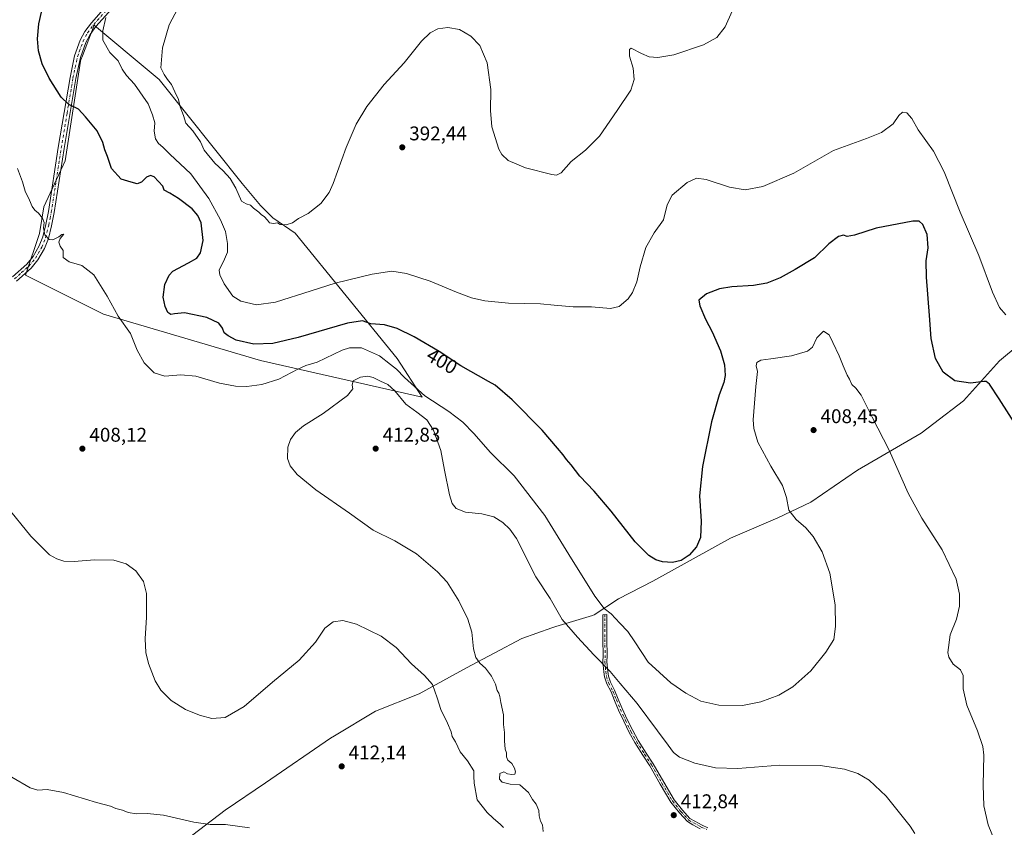
# Model space of a CAD drawing. Units: metres. Extents: x 587185 to 590640, y 4712786 to 4715143.
# Drawn here: x 589610 to 590108, y 4714262 to 4714670 of the extents above; entities that cross this region are included whole.
import ezdxf
from ezdxf.enums import TextEntityAlignment as Align

# ---------------------------------------------------------------- set-up
doc = ezdxf.new("R2010")
doc.units = ezdxf.units.M
doc.header["$MEASUREMENT"] = 0
doc.linetypes.add('DGN Style 4', pattern=[2.638475, 1.318413, -0.659207, 0.001648, -0.659207])
for name, color, linetype, lineweight in [('Arbolado forestal CxS', 92, 'Continuous', 0), ('Camino Cxs', 7, 'Continuous', 0), ('Camino eje', 30, 'DGN Style 4', 13), ('Comarca', 135, 'Continuous', 13), ('Comarca CxS', 21, 'Continuous', 0), ('Cultivos herbáceos CxS', 92, 'Continuous', 0), ('Curva de nivel maestra', 30, 'Continuous', 30), ('Curva de nivel normal', 30, 'Continuous', 0), ('Municipio', 91, 'Continuous', 13), ('Municipio CxS', 4, 'Continuous', 0), ('Pista no pavimentada Cxs', 111, 'Continuous', 0), ('Pista no pavimentada eje', 91, 'DGN Style 4', 0), ('Punto de cota en terreno', 7, 'Continuous', 0), ('Rótulo de curva de nivel directora', 7, 'Continuous', 0), ('Rótulo de punto de cota en terreno', 7, 'Continuous', 0)]:
    doc.layers.add(name, color=color, linetype=linetype, lineweight=lineweight)
doc.styles.add('Style-Arial', font='txt')

# ---------------------------------------------------------------- blocks, each defined once
blk = doc.blocks.new('*U8')
at = {"layer": 'Cultivos herbáceos CxS', "color": 92, "linetype": 'Continuous', "lineweight": 0}
blk.add_polyline3d([(589640.5881, 4714649.4193, 397.7082), (589632.9235, 4714599.1113, 402.1869), (589622.0355, 4714575.8329, 404.4451), (589619.9155, 4714562.4065, 406.536), (589612.8481, 4714541.2055, 406.2858), (589652.1949, 4714521.6133, 407.4867), (589731.5733, 4714498.0947, 402.0338), (589759.0215, 4714491.8845, 406.2918), (589813.3045, 4714479.6029, 405.9099), (589800.663, 4714499.1387, 403.1045), (589749.1657, 4714562.4139, 390.3177), (589737.9355, 4714570.1789, 389.8144), (589731.5744, 4714576.5391, 389.7044), (589722.3101, 4714587.5745, 389.2551), (589680.3839, 4714640.1777, 391.2473), (589671.2329, 4714647.8559, 392.0072), (589652.9887, 4714663.1017, 395.121), (589647.4795, 4714667.7055, 395.9651), (589641.6097, 4714652.1267, 397.4236), (589640.8437, 4714650.0935, 397.6389)], close=True, dxfattribs=at)
blk = doc.blocks.new('5PATER')
at = {"layer": 'Punto de cota en terreno', "linetype": 'Continuous', "lineweight": 0}
h = blk.add_hatch(color=51, dxfattribs=at)
edge = h.paths.add_edge_path()
edge.add_ellipse((0, 0), major_axis=(-0.11, -0.111), ratio=0.999422, start_angle=0, end_angle=360)

msp = doc.modelspace()

# ---------------------------------------------------------------- linework, layer by layer
at = {"layer": 'Arbolado forestal CxS', "color": 92, "linetype": 'Continuous', "lineweight": 0}
msp.add_polyline3d([(589800.663, 4714499.1387, 403.1045), (589813.3045, 4714479.6029, 405.9099), (589759.0215, 4714491.8845, 406.2918), (589731.5733, 4714498.0947, 402.0338), (589652.1949, 4714521.6133, 407.4867), (589612.8481, 4714541.2055, 406.2858), (589619.9155, 4714562.4065, 406.536), (589622.0355, 4714575.8329, 404.4451), (589632.9235, 4714599.1113, 402.1869), (589640.5881, 4714649.4193, 397.7082), (589640.8437, 4714650.0935, 397.6389), (589641.6097, 4714652.1267, 397.4236), (589647.4795, 4714667.7055, 395.9651), (589652.9887, 4714663.1017, 395.121), (589671.2329, 4714647.8559, 392.0072), (589680.3839, 4714640.1777, 391.2473), (589722.3101, 4714587.5745, 389.2551), (589731.5744, 4714576.5391, 389.7044), (589737.9355, 4714570.1789, 389.8144), (589749.1657, 4714562.4139, 390.3177)], close=True, dxfattribs=at)
msp.add_polyline3d([(589813.3045, 4714479.6029, 405.9099), (589800.663, 4714499.1387, 403.1045), (589749.1657, 4714562.4139, 390.3177), (589737.9355, 4714570.1789, 389.8144), (589731.5744, 4714576.5391, 389.7044), (589722.3101, 4714587.5745, 389.2551), (589680.3839, 4714640.1777, 391.2473), (589671.2329, 4714647.8559, 392.0072), (589652.9887, 4714663.1017, 395.121), (589647.4795, 4714667.7055, 395.9651), (589641.6097, 4714652.1267, 397.4236), (589640.8437, 4714650.0935, 397.6389), (589640.5881, 4714649.4193, 397.7082), (589632.9235, 4714599.1113, 402.1869), (589622.0355, 4714575.8329, 404.4451), (589619.9155, 4714562.4065, 406.536), (589612.8481, 4714541.2055, 406.2858), (589652.1949, 4714521.6133, 407.4867), (589731.5733, 4714498.0947, 402.0338), (589759.0215, 4714491.8845, 406.2918), (589813.3045, 4714479.6029, 405.9099)], dxfattribs=at)
at = {"layer": 'Camino Cxs', "color": 7, "linetype": 'Continuous', "lineweight": 0}
msp.add_polyline3d([(589953.9159, 4714261.3129, 413.2518), (589950.2155, 4714263.3767, 413.1739), (589947.4711, 4714264.9343, 413.0715), (589943.4003, 4714269.3685, 412.8704), (589939.0407, 4714274.8001, 412.6133), (589933.7199, 4714283.8101, 412.462), (589928.4523, 4714293.1511, 412.1874), (589924.9475, 4714298.4785, 412.1653), (589920.8447, 4714304.9157, 412.3775), (589918.0001, 4714310.0359, 412.4972), (589915.2421, 4714315.7641, 412.3301), (589912.5519, 4714321.3571, 412.0847), (589910.6407, 4714326.1701, 411.7308), (589908.8321, 4714330.5527, 411.4472), (589906.6271, 4714334.6779, 411.281), (589905.5949, 4714338.0701, 411.0419), (589905.1547, 4714340.6373, 410.705), (589904.7233, 4714345.6707, 409.8183), (589904.8653, 4714349.0089, 409.1314), (589904.6547, 4714357.0861, 407.8407), (589904.7249, 4714367.7091, 406.2105), (589904.6555, 4714369.5167, 405.865), (589906.6539, 4714369.5937, 405.5301), (589906.7253, 4714367.7409, 405.8665), (589906.6549, 4714357.1055, 407.4743), (589906.8665, 4714348.9923, 408.7698), (589906.7269, 4714345.7137, 409.4176), (589907.1403, 4714340.8921, 410.2454), (589907.5449, 4714338.5319, 410.5727), (589908.4835, 4714335.4479, 410.8568), (589910.6429, 4714331.4077, 411.0172), (589912.4947, 4714326.9207, 411.3431), (589914.3847, 4714322.1605, 411.7668), (589917.0443, 4714316.6315, 412.0728), (589919.7769, 4714310.9561, 412.2487), (589922.5637, 4714305.9397, 412.1778), (589926.6263, 4714299.5655, 411.9093), (589930.1609, 4714294.1933, 411.9685), (589935.4521, 4714284.8099, 412.3532), (589940.6901, 4714275.9403, 412.5977), (589944.9185, 4714270.6721, 412.8263), (589948.7317, 4714266.5185, 413.0695), (589951.1963, 4714265.1197, 413.1719), (589954.8167, 4714263.1005, 413.2738), (589957.7527, 4714261.7725, 413.3465)], dxfattribs=at)
msp.add_polyline3d([(589953.9159, 4714261.3129, 413.2518), (589950.2155, 4714263.3767, 413.1739), (589947.4711, 4714264.9343, 413.0715), (589943.4003, 4714269.3685, 412.8704), (589939.0407, 4714274.8001, 412.6133), (589933.7199, 4714283.8101, 412.462), (589928.4523, 4714293.1511, 412.1874), (589924.9475, 4714298.4785, 412.1653), (589920.8447, 4714304.9157, 412.3775), (589918.0001, 4714310.0359, 412.4972), (589915.2421, 4714315.7641, 412.3301), (589912.5519, 4714321.3571, 412.0847), (589910.6407, 4714326.1701, 411.7308), (589908.8321, 4714330.5527, 411.4472), (589906.6271, 4714334.6779, 411.281), (589905.5949, 4714338.0701, 411.0419), (589905.1547, 4714340.6373, 410.705), (589904.7233, 4714345.6707, 409.8183), (589904.8653, 4714349.0089, 409.1314), (589904.6547, 4714357.0861, 407.8407), (589904.7249, 4714367.7091, 406.2105), (589904.6555, 4714369.5167, 405.865), (589906.6539, 4714369.5937, 405.5301), (589906.7253, 4714367.7409, 405.8665), (589906.6549, 4714357.1055, 407.4743), (589906.8665, 4714348.9923, 408.7698), (589906.7269, 4714345.7137, 409.4176), (589907.1403, 4714340.8921, 410.2454), (589907.5449, 4714338.5319, 410.5727), (589908.4835, 4714335.4479, 410.8568), (589910.6429, 4714331.4077, 411.0172), (589912.4947, 4714326.9207, 411.3431), (589914.3847, 4714322.1605, 411.7668), (589917.0443, 4714316.6315, 412.0728), (589919.7769, 4714310.9561, 412.2487), (589922.5637, 4714305.9397, 412.1778), (589926.6263, 4714299.5655, 411.9093), (589930.1609, 4714294.1933, 411.9685), (589935.4521, 4714284.8099, 412.3532), (589940.6901, 4714275.9403, 412.5977), (589944.9185, 4714270.6721, 412.8263), (589948.7317, 4714266.5185, 413.0695), (589951.1963, 4714265.1197, 413.1719), (589954.8167, 4714263.1005, 413.2738), (589957.7527, 4714261.7725, 413.3465)], dxfattribs=at)
at = {"layer": 'Camino eje', "color": 30, "linetype": 'DGN Style 4', "lineweight": 13}
msp.add_polyline3d([(589905.6547, 4714369.5553, 405.6973), (589905.7251, 4714367.7251, 406.0384), (589905.6547, 4714357.0957, 407.6575), (589905.8659, 4714349.0007, 408.9506), (589905.7251, 4714345.6921, 409.6179), (589906.1475, 4714340.7647, 410.4756), (589906.5699, 4714338.3009, 410.8075), (589907.5553, 4714335.0629, 411.0673), (589909.7375, 4714330.9801, 411.2328), (589911.5677, 4714326.5455, 411.5407), (589913.4683, 4714321.7587, 411.9269), (589916.1431, 4714316.1977, 412.2048), (589918.8885, 4714310.4959, 412.3736), (589921.7041, 4714305.4277, 412.2809), (589925.7869, 4714299.0221, 412.0382), (589929.3065, 4714293.6721, 412.0794), (589934.5861, 4714284.3101, 412.41), (589939.8655, 4714275.3701, 412.6031), (589944.1593, 4714270.0203, 412.8454), (589948.1013, 4714265.7265, 413.0682), (589950.7059, 4714264.2481, 413.1712), (589954.3663, 4714262.2067, 413.2661), (589957.3227, 4714260.8693, 413.3353)], dxfattribs=at)
at = {"layer": 'Comarca', "color": 135, "linetype": 'Continuous', "lineweight": 13, "flags": 128}
msp.add_lwpolyline([(590155.862, 4714540.04), (590105.22, 4714497.978), (590087.084, 4714477.714), (590071.959, 4714466.254), (590065.519, 4714461.374), (590033.378, 4714442.639), (590009.91, 4714426.452), (589993.152, 4714418.567), (589969.267, 4714408.346), (589929.969, 4714386.535), (589912.57, 4714377.505), (589900.264, 4714369.42), (589899.535, 4714369.201), (589880.876, 4714363.592), (589878.829, 4714362.876), (589863.772, 4714357.606), (589835.748, 4714342.625), (589811.814, 4714329.494), (589789.718, 4714320.783), (589768.993, 4714308.297), (589767.047, 4714307.125), (589734.091, 4714284.591), (589713.704, 4714270.776), (589693.806, 4714255.555)], dxfattribs=at)
msp.add_lwpolyline([(590155.862, 4714540.04), (590105.22, 4714497.978), (590087.084, 4714477.714), (590071.959, 4714466.254), (590065.519, 4714461.374), (590033.378, 4714442.639), (590009.91, 4714426.452), (589993.152, 4714418.567), (589969.267, 4714408.346), (589929.969, 4714386.535), (589912.57, 4714377.505), (589900.264, 4714369.42), (589899.535, 4714369.201), (589880.876, 4714363.592), (589878.829, 4714362.876), (589863.772, 4714357.606), (589835.748, 4714342.625), (589811.814, 4714329.494), (589789.718, 4714320.783), (589768.993, 4714308.297), (589767.047, 4714307.125), (589734.091, 4714284.591), (589713.704, 4714270.776), (589693.806, 4714255.555)], dxfattribs=at)
at = {"layer": 'Comarca CxS', "color": 21, "linetype": 'Continuous', "lineweight": 0, "flags": 128}
for points in [[(590155.862, 4714540.04), (590105.22, 4714497.978), (590087.084, 4714477.714), (590071.959, 4714466.254), (590065.519, 4714461.374), (590033.378, 4714442.639), (590009.91, 4714426.452), (589993.152, 4714418.567), (589969.267, 4714408.346), (589929.969, 4714386.535), (589912.57, 4714377.505), (589900.264, 4714369.42), (589899.535, 4714369.201), (589880.876, 4714363.592), (589878.829, 4714362.876), (589863.772, 4714357.606), (589835.748, 4714342.625), (589811.814, 4714329.494), (589789.718, 4714320.783), (589768.993, 4714308.297), (589767.047, 4714307.125), (589734.091, 4714284.591), (589713.704, 4714270.776), (589693.806, 4714255.555)], [(589693.806, 4714255.555), (589713.704, 4714270.776), (589734.091, 4714284.591), (589767.047, 4714307.125), (589768.993, 4714308.297), (589789.718, 4714320.783), (589811.814, 4714329.494), (589835.748, 4714342.625), (589863.772, 4714357.606), (589878.829, 4714362.876), (589880.876, 4714363.592), (589899.535, 4714369.201), (589900.264, 4714369.42), (589912.57, 4714377.505), (589929.969, 4714386.535), (589969.267, 4714408.346), (589993.152, 4714418.567), (590009.91, 4714426.452), (590033.378, 4714442.639), (590065.519, 4714461.374), (590071.959, 4714466.254), (590087.084, 4714477.714), (590105.22, 4714497.978), (590155.862, 4714540.04)]]:
    msp.add_lwpolyline(points, dxfattribs=at)
at = {"layer": 'Cultivos herbáceos CxS', "color": 92, "linetype": 'Continuous', "lineweight": 0}
msp.add_polyline3d([(589813.3045, 4714479.6029, 405.9099), (589800.663, 4714499.1387, 403.1045), (589749.1657, 4714562.4139, 390.3177), (589737.9355, 4714570.1789, 389.8144), (589731.5744, 4714576.5391, 389.7044), (589722.3101, 4714587.5745, 389.2551), (589680.3839, 4714640.1777, 391.2473), (589671.2329, 4714647.8559, 392.0072), (589652.9887, 4714663.1017, 395.121), (589647.4795, 4714667.7055, 395.9651), (589641.6097, 4714652.1267, 397.4236), (589640.8437, 4714650.0935, 397.6389), (589640.5881, 4714649.4193, 397.7082), (589632.9235, 4714599.1113, 402.1869), (589622.0355, 4714575.8329, 404.4451), (589619.9155, 4714562.4065, 406.536), (589612.8481, 4714541.2055, 406.2858), (589652.1949, 4714521.6133, 407.4867), (589731.5733, 4714498.0947, 402.0338), (589759.0215, 4714491.8845, 406.2918), (589813.3045, 4714479.6029, 405.9099)], dxfattribs=at)
at = {"layer": 'Curva de nivel maestra', "color": 30, "linetype": 'Continuous', "lineweight": 30, "elevation": 400, "flags": 128}
msp.add_lwpolyline([(590115.21, 4714462.8601), (590105.06, 4714478.7101), (590100.14, 4714486.1301), (590098.39, 4714487.5101), (590097.2, 4714487.5101), (590090.46, 4714486.6301), (590082.68, 4714487.7601), (590076.76, 4714492.2701), (590072.85, 4714499.1701), (590070.59, 4714509.2401), (590069.86, 4714520.9201), (590068.28, 4714540.2701), (590068.13, 4714548.4601), (590069.1, 4714555.0401), (590068.61, 4714561.7701), (590066.5, 4714566.9201), (590064.53, 4714568.4901), (590061.32, 4714568.6401), (590042.91, 4714565.0601), (590031.94, 4714561.4601), (590028.27, 4714560.7901), (590026.27, 4714561.4601), (590023.78, 4714560.7901), (590018.98, 4714557.0901), (590011.61, 4714550.0001), (590001.92, 4714544.1501), (589994.28, 4714539.9001), (589987.64, 4714537.2501), (589980.78, 4714536.0301), (589969.94, 4714535.4001), (589963.65, 4714534.3801), (589957.13, 4714531.7601), (589953.15, 4714528.5501), (589953.64, 4714525.6701), (589956.52, 4714518.9801), (589959.94, 4714512.6601), (589964.23, 4714502.9301), (589966.17, 4714495.9301), (589966.46, 4714490.5401), (589965.87, 4714487.0401), (589963.46, 4714480.8201), (589959.62, 4714467.0501), (589955.01, 4714444.5401), (589953.53, 4714429.6001), (589954.4, 4714416.9301), (589954.11, 4714408.6001), (589952.04, 4714403.8301), (589948.29, 4714399.6601), (589944.27, 4714397.0201), (589939.94, 4714396.0001), (589934.81, 4714396.3101), (589931.43, 4714397.3101), (589927.86, 4714399.4701), (589921.02, 4714406.4301), (589908.85, 4714421.9601), (589900.26, 4714432.0601), (589893.03, 4714439.7001), (589888.6, 4714445.2701), (589886.3, 4714447.9701), (589884.62, 4714450.4401), (589881.69, 4714453.7601), (589873.93, 4714462.8601), (589858.92, 4714478.2601), (589850.28, 4714485.7101), (589846.93, 4714487.4401), (589832.93, 4714495.4601), (589821.93, 4714502.7101), (589809.26, 4714510.0701), (589800.66, 4714514.2301), (589794.29, 4714516.0801), (589787.36, 4714516.7201), (589783.19, 4714518.2201), (589775.61, 4714517.0301), (589750.73, 4714509.8001), (589737.91, 4714506.7401), (589728.22, 4714506.4001), (589719.4, 4714508.3501), (589715.33, 4714510.6601), (589713.21, 4714512.1801), (589712.48, 4714514.4101), (589710.56, 4714516.9201), (589704.48, 4714519.8301), (589693.21, 4714522.2401), (589688.12, 4714521.7001), (589686.27, 4714521.4201), (589684.85, 4714522.3601), (589683.45, 4714525.3801), (589682.51, 4714530.2101), (589683.2, 4714536.5601), (589685.39, 4714541.2001), (589687.32, 4714543.2601), (589695.16, 4714547.4301), (589699.38, 4714549.9001), (589701.26, 4714552.6101), (589702.7, 4714558.8101), (589701.6, 4714567.6901), (589699.96, 4714571.4601), (589697.06, 4714574.7501), (589690.12, 4714580.1001), (589685.77, 4714582.7701), (589683, 4714584.2301), (589682.34, 4714586.3401), (589677.89, 4714590.9201), (589676.04, 4714591.6201), (589674.07, 4714590.7801), (589671.54, 4714588.3501), (589669.26, 4714587.4401), (589666.2, 4714588.2401), (589661.18, 4714589.8801), (589656.25, 4714595.2601), (589654.27, 4714601.2401), (589652.98, 4714604.6701), (589651.97, 4714608.3401), (589649.11, 4714614.1601), (589643.21, 4714621.2601), (589639.57, 4714625.2501), (589634.82, 4714627.4901), (589630.84, 4714631.2101), (589624.72, 4714640.8701), (589621.26, 4714648.1001), (589619.4, 4714654.6201), (589618.91, 4714660.7601), (589619.64, 4714668.3701), (589621.84, 4714677.9501)], dxfattribs=at)
at = {"layer": 'Curva de nivel normal', "color": 30, "linetype": 'Continuous', "lineweight": 0, "flags": 128}
for points, elevation in [([(589689.82, 4714676.1201), (589685.41, 4714667.8901), (589682.13, 4714656.2501), (589681.22, 4714646.0401), (589682.97, 4714642.6801), (589684.55, 4714640.1701), (589686.58, 4714637.6101), (589688.27, 4714633.8901), (589690.1, 4714630.1301), (589691.08, 4714626.3201), (589692.67, 4714622.0301), (589693.92, 4714618.0901), (589697.38, 4714614.2201), (589701.38, 4714608.7401), (589703.09, 4714604.4501), (589708.57, 4714597.9201), (589712.72, 4714594.0801), (589716.26, 4714590.1401), (589719.19, 4714585.1801), (589722.06, 4714578.7101), (589724.37, 4714577.2901), (589726.64, 4714576.5901), (589728.16, 4714575.1801), (589730.84, 4714573.1901), (589732.14, 4714571.8401), (589733.56, 4714570.9101), (589735.13, 4714569.1501), (589736.17, 4714567.7101), (589738.22, 4714567.3101), (589740.19, 4714567.7301), (589741.52, 4714566.8801), (589744.66, 4714566.6801), (589747.77, 4714567.7401), (589750.9, 4714569.8701), (589755.65, 4714572.4401), (589762.09, 4714577.4701), (589766.3, 4714583.1401), (589768.44, 4714587.5701), (589774.97, 4714605.8001), (589779.92, 4714617.6101), (589785.38, 4714626.6101), (589794.11, 4714637.6401), (589804.2, 4714648.6201), (589813.08, 4714659.5601), (589817.36, 4714663.8401), (589821.32, 4714665.7701), (589826.38, 4714666.5501), (589832.16, 4714665.4101), (589837.97, 4714662.1901), (589842.56, 4714657.3501), (589846.19, 4714648.6801), (589848.09, 4714635.1801), (589847.83, 4714624.6001), (589848.56, 4714616.2201), (589852.19, 4714604.9101), (589853.6, 4714602.3501), (589856.87, 4714599.2101), (589865.58, 4714595.4501), (589878.86, 4714592.1001), (589881.25, 4714591.7801), (589883.59, 4714593.0101), (589888.7, 4714598.7501), (589895.93, 4714604.4601), (589902.93, 4714611.5201), (589911.88, 4714624.5501), (589918.83, 4714634.8601), (589920.55, 4714640.2801), (589919.95, 4714645.9501), (589918.19, 4714651.9501), (589918.2, 4714655.3901), (589919.03, 4714656.0501), (589924.2, 4714653.2801), (589928.07, 4714651.6301), (589932.53, 4714651.3401), (589940.6, 4714652.6701), (589955.6, 4714657.7701), (589962.31, 4714661.4301), (589966.45, 4714666.8001), (589970.11, 4714674.7601)], 390), ([(590108.44, 4714521.1801), (590105.12, 4714524.9701), (590101.59, 4714532.5901), (590094.83, 4714551.1601), (590085.35, 4714573.1001), (590077.22, 4714593.5701), (590071.9, 4714603.9801), (590064.14, 4714614.8001), (590060.87, 4714620.5201), (590058.39, 4714623.3501), (590056.19, 4714623.6201), (590054.26, 4714622.0001), (590051.44, 4714617.7501), (590045.58, 4714613.3601), (590038, 4714610.3701), (590021.21, 4714604.3401), (590001.17, 4714592.8201), (589985.62, 4714586.0801), (589976.68, 4714584.4301), (589968.72, 4714585.8201), (589957, 4714589.6401), (589952.04, 4714590.3901), (589947.27, 4714588.1601), (589939.73, 4714581.6801), (589937.12, 4714576.8701), (589935.4, 4714569.3001), (589930.62, 4714562.6101), (589926.48, 4714555.2301), (589923.54, 4714545.5301), (589921.81, 4714537.9601), (589919.69, 4714532.5401), (589917.46, 4714529.3001), (589912.93, 4714525.4901), (589908.59, 4714524.3701), (589898.93, 4714525.2301), (589889.63, 4714525.2601), (589880.09, 4714526.1001), (589873.14, 4714526.8001), (589856.95, 4714527.1801), (589845.1, 4714528.2601), (589838.24, 4714529.7301), (589830.66, 4714532.6101), (589817.48, 4714538.2601), (589805.4, 4714542.1001), (589798.03, 4714543.2001), (589788.02, 4714541.7601), (589769.36, 4714537.2301), (589757.25, 4714533.3001), (589739.23, 4714527.6801), (589729.55, 4714526.3401), (589721.76, 4714528.1201), (589717.67, 4714530.6901), (589713.31, 4714536.8301), (589711, 4714541.5101), (589710.73, 4714543.7501), (589713.48, 4714549.4001), (589714.87, 4714552.9101), (589714.92, 4714557.2801), (589713.94, 4714563.3001), (589711.48, 4714569.2601), (589705.45, 4714580.1001), (589696.38, 4714592.5701), (589685.73, 4714602.4601), (589682.23, 4714606.0201), (589680.12, 4714607.7801), (589678.54, 4714610.2301), (589677.8, 4714614.0201), (589678.16, 4714618.2501), (589677.01, 4714622.4001), (589674.86, 4714627.9501), (589667.89, 4714637.8301), (589663.85, 4714642.1501), (589661.64, 4714645.4201), (589659.65, 4714649.6901), (589655.55, 4714653.9201), (589651.89, 4714660.0501), (589651.88, 4714664.7601), (589653.37, 4714671.6001)], 395), ([(590102.84, 4714255.0001), (590099.4, 4714263.3401), (590097.29, 4714272.8801), (590096.89, 4714283.3901), (590097.29, 4714298.5901), (590096.72, 4714302.8901), (590094.13, 4714310.8301), (590088.71, 4714323.8901), (590086.84, 4714332.1601), (590086.78, 4714338.8801), (590085.45, 4714341.7501), (590081.76, 4714344.5401), (590079.63, 4714348.1201), (590079.11, 4714350.5301), (590080.32, 4714359.3001), (590083.4, 4714367.2301), (590084.9, 4714373.8401), (590084.99, 4714379.9201), (590083.22, 4714387.5901), (590076.18, 4714402.3001), (590065.9, 4714418.4201), (590059.04, 4714431.0201), (590049.47, 4714452.7901), (590040.8, 4714469.4601), (590035.22, 4714480.5401), (590032.56, 4714484.1601), (590030.51, 4714485.9301), (590029.34, 4714488.6101), (590028.11, 4714490.7701), (590026.13, 4714495.3801), (590024.2, 4714500.5501), (590020.94, 4714507.1901), (590019.17, 4714511.1701), (590016.3, 4714512.9301), (590012.86, 4714509.6301), (590010.68, 4714504.8001), (590008.21, 4714502.8301), (590000.1, 4714500.5301), (589989.68, 4714498.8701), (589984.6, 4714498.3201), (589982.56, 4714497.1301), (589982.25, 4714495.4401), (589982.8, 4714492.4801), (589981.95, 4714485.0401), (589980.72, 4714468.1001), (589980.94, 4714463.7801), (589983, 4714456.8901), (589989.58, 4714444.6001), (589995.44, 4714434.8401), (589997.47, 4714428.8001), (589998.78, 4714422.4401), (590002.37, 4714417.7001), (590007.27, 4714413.5401), (590010.99, 4714409.1001), (590015.56, 4714401.2801), (590019.43, 4714390.5201), (590022.09, 4714374.5401), (590022.3, 4714363.6501), (590021.39, 4714357.0401), (590017.46, 4714350.5901), (590009.82, 4714341.1701), (590000.77, 4714333.0701), (589993.6, 4714328.8701), (589984.6, 4714325.4801), (589975.27, 4714323.6901), (589963.27, 4714323.8301), (589954.27, 4714325.9001), (589946.64, 4714329.8101), (589939.06, 4714335.1901), (589927.63, 4714345.5701), (589920.8, 4714355.9001), (589917.24, 4714361.1001), (589913.24, 4714365.2301), (589908.95, 4714369.9401), (589905.41, 4714372.7301), (589900.68, 4714378.9801), (589887.52, 4714400.0901), (589875.44, 4714419.7501), (589859.85, 4714439.8501), (589847.94, 4714451.6101), (589839.42, 4714461.2301), (589833.97, 4714466.8901), (589826.82, 4714472.3001), (589814.65, 4714480.3201), (589804.46, 4714489.4701), (589800.42, 4714493.7601), (589797.37, 4714496.0501), (589791.82, 4714500.4401), (589782.66, 4714504.5301), (589776.54, 4714504.5401), (589772.92, 4714503.3701), (589760.25, 4714497.3401), (589754.58, 4714495.5301), (589750.58, 4714493.7301), (589740.92, 4714488.6101), (589732.25, 4714485.9201), (589724.75, 4714485.0201), (589718.92, 4714485.0901), (589710.98, 4714486.6601), (589698.94, 4714490.1601), (589691.42, 4714490.8701), (589683.24, 4714490.1901), (589677.91, 4714491.8301), (589672.74, 4714496.8701), (589669.3, 4714503.3901), (589665.9, 4714511.7701), (589659.71, 4714520.5501), (589654.09, 4714530.6001), (589647.3, 4714541.4701), (589641.23, 4714546.0801), (589634.9, 4714547.9201), (589631.92, 4714550.2701), (589631.88, 4714553.7601), (589630.41, 4714555.9101), (589629.69, 4714557.9201), (589630.44, 4714559.7801), (589632.2, 4714561.9301), (589631.18, 4714561.8001), (589629.72, 4714560.7001), (589626.73, 4714559.2001), (589624.87, 4714559.2801), (589622.65, 4714561.5701), (589621.97, 4714565.1801), (589622.28, 4714567.8601), (589621.5, 4714570.1201), (589619.45, 4714572.6701), (589617.59, 4714574.0901), (589616.13, 4714575.9401), (589614.82, 4714579.1901), (589612.72, 4714583.7501), (589611.34, 4714588.3701), (589608.74, 4714595.2401)], 405), ([(590062.4, 4714258.8601), (590060.05, 4714262.6101), (590047.92, 4714277.7701), (590039.29, 4714285.8901), (590033.65, 4714289.3001), (590026.91, 4714291.4901), (590014.57, 4714293.2801), (589994.07, 4714293.5401), (589972.97, 4714291.8201), (589961.67, 4714292.1401), (589951.26, 4714294.5201), (589943.52, 4714297.6001), (589940.32, 4714299.9101), (589937.79, 4714303.5801), (589932.26, 4714310.9001), (589922.02, 4714324.7401), (589913.38, 4714334.7901), (589908.38, 4714340.7801), (589900.1, 4714349.2101), (589891.88, 4714358.1401), (589884.13, 4714367.1701), (589878.08, 4714377.7401), (589870.83, 4714388.6301), (589861.07, 4714408.1301), (589857.62, 4714412.7701), (589854.16, 4714416.1701), (589849.5, 4714419.0001), (589843.48, 4714420.6401), (589835.26, 4714421.3701), (589830.59, 4714423.1901), (589828.5, 4714425.7801), (589827.22, 4714430.2601), (589824.65, 4714442.6001), (589822.84, 4714452.6701), (589819.1, 4714462.8901), (589815.72, 4714468.0601), (589810.65, 4714471.9901), (589805.14, 4714476.0701), (589799.48, 4714482.8001), (589796.08, 4714485.9301), (589792.28, 4714487.6401), (589788.64, 4714489.5701), (589785.94, 4714490.1301), (589782.21, 4714489.6801), (589778.53, 4714487.8601), (589777.9, 4714485.6201), (589778.36, 4714483.8501), (589775.63, 4714480.3401), (589763.25, 4714471.3101), (589753.42, 4714465.0301), (589749.32, 4714461.6901), (589746.74, 4714458.0801), (589745.39, 4714454.2101), (589745.36, 4714448.6101), (589746.57, 4714444.8601), (589750.1, 4714440.4401), (589759.57, 4714432.7601), (589776.58, 4714420.9001), (589788.51, 4714412.3701), (589799.49, 4714406.9901), (589810.53, 4714400.2801), (589821.11, 4714391.3001), (589825.97, 4714385.9701), (589831.81, 4714376.5901), (589836.4, 4714367.2501), (589838.42, 4714360.7701), (589839.36, 4714352.3101), (589840.44, 4714347.9001), (589842.46, 4714345.0001), (589845.45, 4714342.5801), (589848.48, 4714338.4701), (589850.38, 4714334.3801), (589851.25, 4714331.2401), (589852.16, 4714329.8201), (589852.68, 4714328.2501), (589853.14, 4714325.1101), (589854.44, 4714319.0101), (589854.51, 4714314.0201), (589854.93, 4714309.9201), (589854.91, 4714305.7501), (589855.34, 4714301.5901), (589856.02, 4714299.6801), (589855.98, 4714297.6401), (589856.61, 4714295.9401), (589858.6, 4714294.2601), (589860.08, 4714292.0001), (589860.52, 4714290.0601), (589860.12, 4714288.9301), (589858.76, 4714288.7201), (589856.47, 4714289.1301), (589854.59, 4714290.0901), (589852.68, 4714289.3401), (589852.42, 4714286.4201), (589853.81, 4714284.8001), (589857.8, 4714283.7901), (589862.79, 4714283.4501), (589867.12, 4714279.6301), (589869.2, 4714276.1601), (589870.97, 4714273.6801), (589872.4, 4714270.6001), (589872.49, 4714267.8001), (589873.14, 4714265.1201), (589874.15, 4714263.3801), (589874.53, 4714259.9101)], 410), ([(589854.47, 4714261.9401), (589852.88, 4714263.5401), (589849.3, 4714266.6201), (589846.22, 4714269.5401), (589841.12, 4714275.9201), (589839.68, 4714284.3601), (589839.43, 4714287.8401), (589839.41, 4714290.5901), (589836.26, 4714295.5901), (589832.59, 4714300.2501), (589830.26, 4714305.2501), (589828.59, 4714307.9201), (589827.98, 4714310.3001), (589826.12, 4714314.7801), (589822.77, 4714321.6401), (589820.97, 4714327.4501), (589818.53, 4714334.2401), (589814.59, 4714338.7601), (589807.93, 4714344.7101), (589800.13, 4714352.9501), (589792.6, 4714358.7301), (589780.16, 4714364.8301), (589773.21, 4714366.6101), (589768.4, 4714365.9401), (589764.21, 4714362.7401), (589759.42, 4714355.7101), (589751.15, 4714346.6501), (589737.7, 4714335.3801), (589723.36, 4714323.1901), (589713.71, 4714317.6601), (589707.05, 4714317.0501), (589700.74, 4714318.7401), (589693.67, 4714321.6701), (589686.54, 4714326.1601), (589681.24, 4714331.3701), (589678.46, 4714336.0801), (589675.03, 4714344.8201), (589673.62, 4714350.4001), (589673.26, 4714357.3801), (589674.02, 4714368.3701), (589674.01, 4714380.2501), (589672.41, 4714386.3301), (589668.58, 4714391.8201), (589663.64, 4714395.2401), (589657.44, 4714397.0801), (589647.71, 4714397.3401), (589637.52, 4714396.4801), (589632.27, 4714396.7001), (589628.7, 4714397.8901), (589624.94, 4714399.8701), (589615.45, 4714409.3601), (589603.22, 4714424.5301)], 410), ([(589726.08, 4714261.7601), (589713.87, 4714263.5101), (589706.25, 4714263.4701), (589697.92, 4714264.6401), (589682.58, 4714268.1601), (589674.36, 4714269.1101), (589669.03, 4714268.8801), (589664.69, 4714269.6101), (589661.91, 4714270.6501), (589658.57, 4714271.6401), (589655.83, 4714272.8001), (589648.74, 4714274.6001), (589632.03, 4714279.7101), (589623.78, 4714281.2401), (589619, 4714280.7801), (589615.21, 4714282.0001), (589605.94, 4714287.4101)], 415)]:
    msp.add_lwpolyline(points, dxfattribs=dict(at, elevation=elevation))
at = {"layer": 'Municipio', "color": 91, "linetype": 'Continuous', "lineweight": 13, "flags": 128}
msp.add_lwpolyline([(590155.862, 4714540.04), (590105.22, 4714497.978), (590087.084, 4714477.714), (590071.959, 4714466.254), (590065.519, 4714461.374), (590033.378, 4714442.639), (590009.91, 4714426.452), (589993.152, 4714418.567), (589969.267, 4714408.346), (589929.969, 4714386.535), (589912.57, 4714377.505), (589900.264, 4714369.42), (589899.535, 4714369.201), (589880.876, 4714363.592), (589878.829, 4714362.876), (589863.772, 4714357.606), (589835.748, 4714342.625), (589811.814, 4714329.494), (589789.718, 4714320.783), (589768.993, 4714308.297), (589767.047, 4714307.125), (589734.091, 4714284.591), (589713.704, 4714270.776), (589693.806, 4714255.555)], dxfattribs=at)
msp.add_lwpolyline([(590155.862, 4714540.04), (590105.22, 4714497.978), (590087.084, 4714477.714), (590071.959, 4714466.254), (590065.519, 4714461.374), (590033.378, 4714442.639), (590009.91, 4714426.452), (589993.152, 4714418.567), (589969.267, 4714408.346), (589929.969, 4714386.535), (589912.57, 4714377.505), (589900.264, 4714369.42), (589899.535, 4714369.201), (589880.876, 4714363.592), (589878.829, 4714362.876), (589863.772, 4714357.606), (589835.748, 4714342.625), (589811.814, 4714329.494), (589789.718, 4714320.783), (589768.993, 4714308.297), (589767.047, 4714307.125), (589734.091, 4714284.591), (589713.704, 4714270.776), (589693.806, 4714255.555)], dxfattribs=at)
at = {"layer": 'Municipio CxS', "color": 4, "linetype": 'Continuous', "lineweight": 0, "flags": 128}
for points in [[(589693.806, 4714255.555), (589713.704, 4714270.776), (589734.091, 4714284.591), (589767.047, 4714307.125), (589768.993, 4714308.297), (589789.718, 4714320.783), (589811.814, 4714329.494), (589835.748, 4714342.625), (589863.772, 4714357.606), (589878.829, 4714362.876), (589880.876, 4714363.592), (589899.535, 4714369.201), (589900.264, 4714369.42), (589912.57, 4714377.505), (589929.969, 4714386.535), (589969.267, 4714408.346), (589993.152, 4714418.567), (590009.91, 4714426.452), (590033.378, 4714442.639), (590065.519, 4714461.374), (590071.959, 4714466.254), (590087.084, 4714477.714), (590105.22, 4714497.978), (590155.862, 4714540.04)], [(590155.862, 4714540.04), (590105.22, 4714497.978), (590087.084, 4714477.714), (590071.959, 4714466.254), (590065.519, 4714461.374), (590033.378, 4714442.639), (590009.91, 4714426.452), (589993.152, 4714418.567), (589969.267, 4714408.346), (589929.969, 4714386.535), (589912.57, 4714377.505), (589900.264, 4714369.42), (589899.535, 4714369.201), (589880.876, 4714363.592), (589878.829, 4714362.876), (589863.772, 4714357.606), (589835.748, 4714342.625), (589811.814, 4714329.494), (589789.718, 4714320.783), (589768.993, 4714308.297), (589767.047, 4714307.125), (589734.091, 4714284.591), (589713.704, 4714270.776), (589693.806, 4714255.555)]]:
    msp.add_lwpolyline(points, dxfattribs=at)
at = {"layer": 'Pista no pavimentada Cxs', "color": 111, "linetype": 'Continuous', "lineweight": 0}
for points in [[(589606.3101, 4714540.4801, 406.4603), (589613.4701, 4714546.8801, 406.2265), (589616.6601, 4714550.7201, 406.152), (589619.7001, 4714556.0701, 406.0553), (589621.5601, 4714560.6901, 405.8829), (589623.1301, 4714566.8701, 405.3311), (589624.4001, 4714573.4501, 404.4239), (589629.4201, 4714605.7601, 402.7848), (589635.3701, 4714641.2801, 398.9752), (589637.6701, 4714652.1001, 397.84), (589640.5401, 4714660.1201, 397.1252), (589642.9001, 4714664.5201, 396.5682), (589646.1301, 4714668.9401, 396.0637), (589655.8501, 4714679.7801, 394.8387)], [(589606.3101, 4714540.4801, 406.4603), (589613.4701, 4714546.8801, 406.2265), (589616.6601, 4714550.7201, 406.152), (589619.7001, 4714556.0701, 406.0553), (589621.5601, 4714560.6901, 405.8829), (589623.1301, 4714566.8701, 405.3311), (589624.4001, 4714573.4501, 404.4239), (589629.4201, 4714605.7601, 402.7848), (589635.3701, 4714641.2801, 398.9752), (589637.6701, 4714652.1001, 397.84), (589640.5401, 4714660.1201, 397.1252), (589642.9001, 4714664.5201, 396.5682), (589646.1301, 4714668.9401, 396.0637), (589655.8501, 4714679.7801, 394.8387)], [(589657.9601, 4714677.6401, 394.5265), (589648.4601, 4714667.0501, 395.8422), (589645.4501, 4714662.9201, 396.4126), (589643.2901, 4714658.9001, 397.2231), (589640.5601, 4714651.2801, 399.0315), (589638.3101, 4714640.7201, 399.6022), (589632.3901, 4714605.2801, 403.6773), (589627.3601, 4714572.9301, 404.2519), (589626.0601, 4714566.2201, 405.2408), (589624.4201, 4714559.7501, 405.5259), (589622.4101, 4714554.7601, 405.5703), (589619.1401, 4714549.0001, 406.4053), (589615.6401, 4714544.7901, 406.5839), (589608.2501, 4714538.1901, 406.4988)], [(589657.9601, 4714677.6401, 394.5265), (589648.4601, 4714667.0501, 395.8422), (589645.4501, 4714662.9201, 396.4126), (589643.2901, 4714658.9001, 397.2231), (589640.5601, 4714651.2801, 399.0315), (589638.3101, 4714640.7201, 399.6022), (589632.3901, 4714605.2801, 403.6773), (589627.3601, 4714572.9301, 404.2519), (589626.0601, 4714566.2201, 405.2408), (589624.4201, 4714559.7501, 405.5259), (589622.4101, 4714554.7601, 405.5703), (589619.1401, 4714549.0001, 406.4053), (589615.6401, 4714544.7901, 406.5839), (589608.2501, 4714538.1901, 406.4988)]]:
    msp.add_polyline3d(points, dxfattribs=at)
at = {"layer": 'Pista no pavimentada eje', "color": 91, "linetype": 'DGN Style 4', "lineweight": 0}
msp.add_polyline3d([(589607.2801, 4714539.3351, 406.4656), (589610.8601, 4714542.5351, 406.3462), (589614.5551, 4714545.8351, 406.3649), (589617.9001, 4714549.8601, 406.1338), (589621.0551, 4714555.4151, 405.767), (589622.9901, 4714560.2201, 405.4707), (589624.5951, 4714566.5451, 405.2831), (589625.2451, 4714569.9001, 404.8273), (589625.8801, 4714573.1901, 404.3421), (589630.9051, 4714605.5201, 403.2218), (589633.8651, 4714623.2401, 400.8911), (589636.8401, 4714641.0001, 398.9874), (589637.9651, 4714646.2801, 398.6781), (589639.1151, 4714651.6901, 398.3826), (589641.9151, 4714659.5101, 397.0864), (589644.1751, 4714663.7201, 396.4839), (589645.7901, 4714665.9301, 396.2248), (589647.2951, 4714667.9951, 395.9549), (589656.9051, 4714678.7101, 394.6884)], dxfattribs=at)

# ---------------------------------------------------------------- block references
at = {"layer": 'Cultivos herbáceos CxS', "color": 92, "linetype": 'Continuous', "lineweight": 0}
msp.add_blockref('*U8', (0, 0), dxfattribs=at)
at = {"layer": 'Punto de cota en terreno', "color": 7, "linetype": 'Continuous', "lineweight": 0, "xscale": 10, "yscale": 10, "zscale": 10}
for p in [(589803.28, 4714605.91, 392.44), (590011.2, 4714462.91, 408.45), (589641.6, 4714453.53, 408.12), (589789.85, 4714453.56, 412.83), (589772.67, 4714292.87, 412.14), (589940.54, 4714268.19, 412.84)]:
    msp.add_blockref('5PATER', p, dxfattribs=at)

# ---------------------------------------------------------------- texts
at = {"layer": 'Rótulo de curva de nivel directora', "color": 7, "linetype": 'Continuous', "lineweight": 0, "style": 'Style-Arial'}
msp.add_text('400', height=7, rotation=329.84778, dxfattribs=at).set_placement((589823.3962, 4714497.7665), align=Align.MIDDLE_CENTER)
at = {"layer": 'Rótulo de punto de cota en terreno', "color": 7, "linetype": 'Continuous', "lineweight": 0, "style": 'Style-Arial'}
for s, p in [('392,44', (589806.8078, 4714609.4378)), ('408,45', (590014.7278, 4714466.4378)), ('408,12', (589645.1278, 4714457.0578)), ('412,83', (589793.3778, 4714457.0878)), ('412,14', (589776.1978, 4714296.3978)), ('412,84', (589944.0678, 4714271.7178))]:
    msp.add_text(s, height=7, dxfattribs=at).set_placement(p)

doc.saveas('drawing.dxf')
